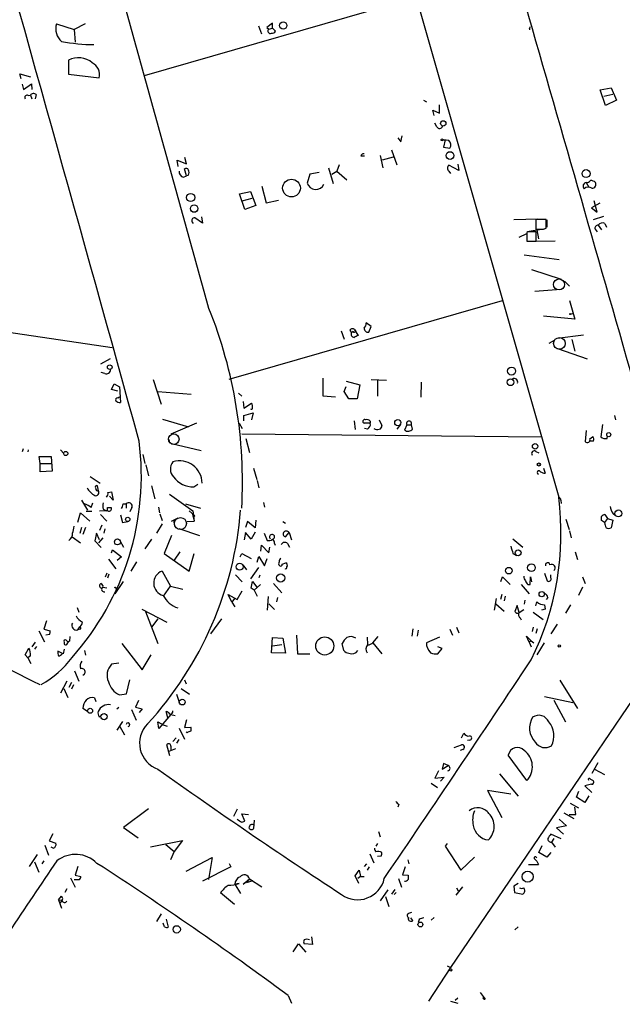
# Model space of a CAD drawing. Extents: x 3 to 750, y 0 to 936.
# Drawn here: x 298 to 396, y 149 to 310 of the extents above; entities that cross this region are included whole.
import ezdxf

# ---------------------------------------------------------------- set-up
doc = ezdxf.new("R2010")
doc.units = 0
doc.header["$MEASUREMENT"] = 0
doc.layers.add('MAIN', color=5, linetype='CONTINUOUS')

msp = doc.modelspace()

# ---------------------------------------------------------------- linework, layer by layer
at = {"layer": 'MAIN'}
for p, q in [((349.25, 360.0872), (385.7413, 231.9865)), ((318.3467, 300.6512), (362.458, 313.3512)), ((304.038, 309.0332), (306.9167, 308.1019)), ((308.6947, 309.0332), (306.9167, 308.1019)), ((306.9167, 308.1019), (307.086, 306.0699)), ((336.8887, 308.6945), (337.3967, 307.4245)), ((339.1747, 309.1179), (338.2433, 308.4405)), ((338.2433, 308.4405), (338.582, 308.1865)), ((338.582, 308.1865), (339.1747, 308.3559)), ((339.1747, 308.3559), (339.1747, 309.1179)), ((339.1747, 308.3559), (339.6827, 307.8479)), ((380.9153, 308.1865), (381.0847, 308.1865)), ((305.9853, 303.1065), (305.9853, 300.8205)), ((298.2807, 300.0585), (298.1113, 300.9052)), ((298.1113, 300.9052), (299.8047, 300.3972)), ((305.9853, 300.8205), (310.9807, 300.2279)), ((298.45, 299.2119), (298.704, 298.3652)), ((298.704, 298.3652), (299.974, 299.2965)), ((299.974, 299.2965), (300.0587, 298.3652)), ((392.5147, 298.2805), (394.2927, 298.6192)), ((393.3613, 295.7405), (392.5147, 298.2805)), ((394.2927, 298.6192), (395.1393, 296.5872)), ((299.466, 297.3492), (299.8047, 297.4339)), ((299.8047, 297.4339), (300.0587, 296.8412)), ((300.736, 297.5185), (300.5667, 296.8412)), ((363.728, 296.5872), (364.236, 296.3332)), ((393.1073, 297.2645), (394.5467, 297.6032)), ((395.1393, 296.5872), (393.3613, 295.7405)), ((365.506, 294.1319), (365.252, 294.9785)), ((365.252, 294.9785), (366.3527, 294.4705)), ((366.3527, 294.4705), (366.3527, 295.8252)), ((365.9293, 292.2692), (365.5907, 292.8619)), ((359.5793, 290.4912), (360.0873, 289.8139)), ((360.0873, 289.8139), (360.2567, 290.8299)), ((367.03, 290.1525), (367.284, 290.1525)), ((367.284, 290.1525), (367.03, 288.9672)), ((367.8767, 290.0679), (367.03, 290.1525)), ((358.5633, 288.5439), (359.41, 286.0885)), ((367.03, 288.9672), (368.046, 288.7979)), ((325.2047, 286.2579), (324.9507, 287.2739)), ((353.568, 287.5279), (354.1607, 287.5279)), ((356.7007, 287.6125), (357.124, 285.5805)), ((358.8173, 287.3585), (357.0393, 286.8505)), ((323.85, 285.8345), (323.6807, 286.8505)), ((323.6807, 286.8505), (325.2047, 286.2579)), ((325.2047, 284.3105), (324.866, 285.4112)), ((348.3187, 285.5805), (349.0807, 283.0405)), ((350.012, 286.0885), (349.6733, 285.0725)), ((369.4853, 285.1572), (367.8767, 286.0039)), ((369.316, 286.1732), (369.4853, 285.1572)), ((324.6967, 284.0565), (325.2047, 284.3105)), ((325.5433, 284.3952), (325.2047, 284.3105)), ((345.2707, 284.5645), (344.8473, 283.1252)), ((346.7947, 284.8185), (345.2707, 284.5645)), ((348.8267, 284.5645), (349.6733, 285.0725)), ((349.6733, 285.0725), (351.282, 283.6332)), ((367.8767, 285.0725), (368.1307, 284.6492)), ((337.4813, 282.6172), (338.1587, 279.9079)), ((390.2287, 283.2099), (390.652, 282.4479)), ((333.8407, 281.3472), (335.6187, 281.7705)), ((334.6873, 278.8072), (333.8407, 281.3472)), ((334.264, 280.2465), (335.8727, 280.6699)), ((335.6187, 281.7705), (336.4653, 279.4845)), ((336.4653, 279.4845), (334.6873, 278.8072)), ((338.1587, 279.9079), (340.1907, 280.3312)), ((392.43, 279.8232), (391.0753, 279.0612)), ((391.0753, 279.0612), (392.0067, 278.3839)), ((392.0067, 278.3839), (391.4987, 280.2465)), ((327.8293, 276.6059), (326.5593, 277.4525)), ((327.66, 277.6219), (327.8293, 276.6059)), ((378.46, 277.1985), (382.3547, 277.2832)), ((391.414, 277.1985), (393.1073, 277.7065)), ((326.136, 276.7752), (326.3053, 276.5212)), ((383.7093, 277.1985), (382.016, 277.1985)), ((382.016, 277.1985), (382.016, 275.5899)), ((383.286, 275.5899), (383.7093, 275.7592)), ((383.7093, 275.7592), (383.7093, 277.1985)), ((383.794, 277.1139), (383.794, 275.9285)), ((392.176, 276.2672), (392.684, 275.5052)), ((393.2767, 276.5212), (393.5307, 275.9285)), ((379.3067, 274.3199), (380.5767, 274.9125)), ((380.746, 275.1665), (380.5767, 275.0819)), ((380.5767, 275.0819), (380.5767, 273.6425)), ((383.286, 275.5899), (380.9153, 275.2512)), ((382.1007, 273.6425), (382.1007, 275.1665)), ((382.1853, 275.5052), (382.4393, 274.0659)), ((391.668, 275.5899), (392.0067, 275.1665)), ((380.5767, 273.6425), (382.1007, 273.6425)), ((381.0847, 273.6425), (385.1487, 273.7272)), ((380.1533, 271.4412), (385.826, 270.6792)), ((381.3387, 269.0705), (386.1647, 267.4619)), ((386.6727, 267.1232), (387.5193, 266.3612)), ((381.8467, 265.5145), (386.08, 265.8532)), ((263.906, 263.6519), (313.0973, 256.3705)), ((332.1473, 251.2059), (376.5973, 263.9905)), ((387.5193, 263.9905), (388.366, 260.9425)), ((388.366, 260.9425), (383.286, 261.4505)), ((387.6887, 261.7892), (388.1967, 261.9585)), ((355.2613, 259.7572), (354.4147, 260.3499)), ((354.838, 258.8259), (355.2613, 259.7572)), ((350.3507, 259.0799), (350.8587, 257.7252)), ((351.79, 259.1645), (352.044, 258.7412)), ((352.298, 258.9952), (352.044, 258.7412)), ((352.552, 259.2492), (353.1447, 258.3179)), ((385.4873, 257.8945), (389.8053, 258.4025)), ((384.2173, 257.0479), (385.064, 257.5559)), ((387.858, 257.6405), (388.366, 255.7779)), ((385.572, 256.2012), (390.398, 254.5079)), ((312.7587, 254.5079), (311.2347, 253.6612)), ((311.912, 252.1372), (311.3193, 252.3065)), ((313.0127, 249.5125), (313.436, 250.4439)), ((313.436, 250.4439), (314.2827, 249.9359)), ((319.786, 251.1212), (321.056, 247.1419)), ((347.3873, 251.3752), (347.3873, 248.4965)), ((351.1973, 250.8672), (353.3987, 250.2745)), ((353.3987, 250.2745), (352.9753, 247.9885)), ((355.2613, 251.1212), (357.7167, 251.0365)), ((356.2773, 251.0365), (356.2773, 248.4119)), ((363.3893, 250.6979), (363.3047, 248.2425)), ((314.0287, 249.2585), (313.0127, 249.5125)), ((314.2827, 249.9359), (314.452, 247.3959)), ((320.548, 249.1739), (325.9667, 248.7505)), ((333.6713, 248.9199), (334.1793, 248.4119)), ((347.3873, 248.4965), (349.4193, 248.3272)), ((350.8587, 249.1739), (351.1973, 250.0205)), ((351.6207, 247.9885), (350.8587, 249.1739)), ((314.0287, 248.1579), (314.2827, 248.3272)), ((334.4333, 247.5652), (334.518, 246.4645)), ((334.518, 246.4645), (335.788, 247.3112)), ((352.9753, 247.9885), (351.6207, 247.9885)), ((334.518, 245.2792), (336.042, 245.7025)), ((334.518, 244.4325), (334.518, 245.2792)), ((336.042, 245.7025), (335.788, 244.6019)), ((394.8007, 245.2792), (394.97, 244.6019)), ((321.31, 244.6865), (325.5433, 243.4165)), ((326.8133, 244.0092), (322.6647, 242.2312)), ((333.756, 244.0092), (334.264, 243.1625)), ((352.4673, 244.4325), (352.6367, 242.9932)), ((355.092, 244.0092), (354.076, 244.0092)), ((355.092, 244.3479), (355.092, 244.0092)), ((356.5313, 244.6019), (356.9547, 243.6705)), ((360.0027, 243.8399), (359.41, 243.0779)), ((361.0187, 243.7552), (360.68, 242.9085)), ((361.0187, 243.7552), (361.7807, 243.7552)), ((361.95, 243.0779), (361.7807, 243.7552)), ((392.8533, 243.8399), (392.5993, 241.8079)), ((334.1793, 242.3159), (382.9473, 241.8079)), ((354.6687, 243.0779), (354.1607, 243.1625)), ((390.2287, 242.8239), (390.0593, 241.0459)), ((322.326, 241.3845), (322.4107, 240.7919)), ((322.7493, 240.7072), (327.5753, 239.6065)), ((334.8567, 241.5539), (335.4493, 239.2679)), ((390.8213, 241.4692), (391.2447, 241.8079)), ((391.414, 241.1305), (390.8213, 241.1305)), ((393.6153, 241.5539), (393.7, 241.8925)), ((298.6193, 239.8605), (298.45, 239.3525)), ((299.466, 239.6912), (299.3813, 239.3525)), ((304.7153, 239.6912), (305.2233, 239.0985)), ((318.0927, 238.9292), (318.4313, 237.4899)), ((382.016, 239.4372), (382.524, 239.1832)), ((301.4133, 237.4899), (301.244, 238.5905)), ((301.244, 238.5905), (303.1913, 238.5905)), ((301.4133, 237.4899), (303.1913, 237.4899)), ((301.4133, 236.1352), (301.4133, 237.4899)), ((303.1913, 238.5905), (303.3607, 236.2199)), ((318.6007, 237.2359), (319.024, 235.4579)), ((303.3607, 236.2199), (301.4133, 236.1352)), ((336.1267, 236.7279), (336.6347, 234.8652)), ((383.286, 236.7279), (383.54, 235.8812)), ((309.5413, 235.3732), (311.15, 234.2725)), ((326.39, 233.6799), (327.0673, 234.1032)), ((336.7193, 234.6959), (336.9733, 233.5105)), ((310.896, 233.0025), (310.7267, 233.8492)), ((312.42, 232.7485), (313.0127, 232.8332)), ((313.0127, 232.8332), (313.2667, 231.4785)), ((319.532, 233.8492), (320.04, 231.7325)), ((322.4107, 232.4945), (326.2207, 229.7852)), ((308.102, 231.4785), (309.118, 229.8699)), ((309.7107, 230.2932), (309.9647, 231.0552)), ((313.2667, 231.4785), (312.674, 232.1559)), ((314.8753, 230.8859), (315.3833, 230.8859)), ((315.3833, 230.8859), (315.3833, 230.2085)), ((325.0353, 230.8859), (327.4907, 230.2085)), ((337.7353, 231.1399), (337.9047, 230.3779)), ((386.08, 231.4785), (386.1647, 230.9705)), ((307.5093, 227.9225), (307.9327, 229.4465)), ((307.9327, 229.4465), (309.4567, 228.0919)), ((308.864, 229.7005), (309.7953, 229.7005)), ((312.42, 229.7852), (311.0653, 229.7005)), ((311.2347, 229.1925), (312.2507, 228.0919)), ((311.658, 230.0392), (312.166, 229.7852)), ((312.3353, 230.2932), (312.928, 230.2932)), ((316.3147, 230.2932), (315.976, 229.6159)), ((320.6327, 230.3779), (320.802, 229.4465)), ((320.8867, 229.2772), (321.2253, 228.1765)), ((325.628, 229.7852), (326.5593, 228.9385)), ((326.136, 229.3619), (326.4747, 228.0919)), ((326.2207, 229.7852), (326.4747, 228.0919)), ((418.846, 230.1239), (368.1307, 155.4479)), ((393.2767, 229.1925), (393.7, 228.5152)), ((394.5467, 229.3619), (394.97, 229.0232)), ((314.452, 229.1079), (314.7907, 227.8379)), ((314.7907, 227.8379), (315.6373, 228.0072)), ((321.2253, 227.6685), (320.294, 226.1445)), ((322.7493, 228.0919), (323.85, 228.5999)), ((323.088, 228.2612), (323.2573, 227.3299)), ((325.2893, 228.0072), (326.4747, 228.0919)), ((326.5593, 228.9385), (326.2207, 228.6845)), ((335.1107, 228.0072), (334.772, 227.0759)), ((336.3807, 226.9912), (335.1107, 228.0072)), ((336.4653, 228.2612), (336.3807, 226.9912)), ((340.868, 228.0072), (341.2913, 227.7532)), ((386.9267, 228.4305), (387.4347, 226.7372)), ((393.192, 227.8379), (392.684, 228.1765)), ((393.7, 228.5152), (393.192, 227.8379)), ((393.7, 228.5152), (394.5467, 228.2612)), ((394.5467, 228.2612), (394.2927, 226.9912)), ((308.102, 227.0759), (307.848, 226.0599)), ((308.7793, 227.0759), (308.356, 225.8905)), ((310.5573, 226.1445), (310.3033, 224.8745)), ((311.0653, 225.0439), (310.5573, 226.1445)), ((311.404, 227.4145), (311.0653, 226.5679)), ((311.912, 226.8219), (311.7427, 226.1445)), ((323.9347, 226.9065), (327.3213, 225.7212)), ((334.772, 226.2292), (334.6027, 225.0439)), ((335.7033, 225.1285), (334.772, 226.2292)), ((336.3807, 226.3139), (335.7033, 225.1285)), ((337.82, 226.1445), (338.328, 224.9592)), ((341.2913, 225.5519), (341.884, 226.2292)), ((341.884, 226.2292), (342.3073, 225.0439)), ((387.5193, 226.4832), (387.7733, 225.3825)), ((306.578, 225.5519), (307.9327, 224.5359)), ((310.3033, 224.8745), (311.3193, 223.7739)), ((311.5733, 225.3825), (310.896, 224.5359)), ((314.3673, 224.9592), (314.96, 223.8585)), ((319.532, 225.1285), (318.4313, 223.6045)), ((322.7493, 225.7212), (321.564, 222.8425)), ((339.5133, 224.4512), (339.598, 224.1972)), ((341.63, 224.4512), (341.9687, 223.8585)), ((378.2907, 225.2132), (379.8993, 223.8585)), ((313.0127, 222.9272), (313.182, 223.4352)), ((313.182, 223.4352), (314.6213, 222.2499)), ((321.564, 222.8425), (325.628, 219.9639)), ((324.104, 223.0965), (323.1727, 221.7419)), ((325.628, 219.9639), (326.4747, 222.8425)), ((333.9253, 222.2499), (334.1793, 222.8425)), ((334.1793, 222.8425), (335.7033, 221.9959)), ((337.312, 223.1812), (337.3967, 224.1972)), ((337.3967, 224.1972), (338.582, 222.9272)), ((338.582, 222.9272), (338.7513, 223.8585)), ((378.2907, 222.8425), (378.8833, 222.5039)), ((388.4507, 223.0965), (388.7893, 221.8265)), ((312.5047, 221.9112), (313.69, 220.3025)), ((314.6213, 222.2499), (313.944, 221.6572)), ((317.0767, 221.4879), (316.1453, 219.9639)), ((336.7193, 221.4032), (336.9733, 222.3345)), ((336.9733, 222.3345), (337.9047, 220.8105)), ((337.9047, 220.8105), (338.328, 221.9959)), ((340.7833, 221.0645), (341.376, 221.3185)), ((312.2507, 219.6252), (311.9967, 218.9479)), ((321.2253, 219.9639), (322.58, 217.5085)), ((334.3487, 220.9799), (334.9413, 220.1332)), ((336.8887, 220.5565), (335.6187, 218.6939)), ((383.4553, 219.6252), (383.8787, 218.3552)), ((312.5893, 219.4559), (312.3353, 218.7785)), ((314.8753, 218.2705), (313.5207, 216.2385)), ((333.1633, 219.3712), (334.264, 218.1859)), ((335.7033, 217.1699), (335.9573, 218.2705)), ((335.9573, 218.2705), (336.6347, 217.3392)), ((337.1427, 219.2865), (336.9733, 218.8632)), ((376.3433, 218.2705), (376.5973, 219.0325)), ((376.5973, 219.0325), (377.8673, 217.7625)), ((381.0847, 217.7625), (381.1693, 219.0325)), ((381.1693, 219.0325), (381.3387, 218.1859)), ((384.4713, 218.8632), (384.4713, 219.3712)), ((389.636, 219.0325), (390.0593, 217.9319)), ((311.3193, 217.9319), (311.658, 217.4239)), ((311.5733, 217.3392), (312.2507, 217.2545)), ((313.7747, 217.0852), (313.8593, 216.9159)), ((321.4793, 215.8999), (322.58, 217.5085)), ((322.58, 217.5085), (324.612, 217.0005)), ((333.4173, 215.3072), (334.264, 216.7465)), ((336.2113, 216.8312), (335.7033, 217.1699)), ((337.2273, 217.7625), (336.2113, 216.8312)), ((336.2113, 216.8312), (336.7193, 215.8999)), ((339.344, 217.9319), (340.6987, 216.4079)), ((379.6453, 217.7625), (380.9153, 216.2385)), ((380.746, 217.7625), (381.0847, 217.7625)), ((389.636, 217.3392), (388.9587, 215.9845)), ((332.5707, 214.8839), (331.978, 216.1539)), ((331.978, 216.1539), (333.4173, 215.3072)), ((332.994, 215.4765), (332.5707, 214.8839)), ((332.5707, 214.8839), (333.0787, 214.1219)), ((338.4973, 215.8152), (338.328, 213.6139)), ((340.0213, 215.6459), (339.852, 214.9685)), ((375.5813, 215.4765), (375.2427, 213.6139)), ((376.5127, 216.1539), (376.2587, 215.3072)), ((377.0207, 215.8999), (376.8513, 215.1379)), ((380.238, 215.2225), (380.1533, 214.5452)), ((382.016, 214.2912), (382.1853, 214.9685)), ((383.9633, 215.6459), (383.7093, 215.3072)), ((307.4247, 214.0372), (307.6787, 213.2752)), ((317.9233, 213.7832), (321.9873, 211.6665)), ((318.516, 213.3599), (320.548, 208.1952)), ((338.582, 214.6299), (339.5133, 213.6985)), ((375.4967, 214.6299), (376.8513, 213.4445)), ((378.968, 214.3759), (378.6293, 213.3599)), ((379.3067, 213.1905), (378.968, 214.3759)), ((379.3067, 213.1905), (380.0687, 213.6985)), ((381.5927, 213.2752), (383.2013, 212.0899)), ((383.54, 213.7832), (382.9473, 213.6139)), ((383.4553, 214.4605), (383.54, 213.7832)), ((387.6887, 214.4605), (386.842, 213.1059)), ((302.4293, 211.8359), (302.006, 210.4812)), ((320.548, 212.1745), (319.532, 210.8199)), ((330.8773, 212.1745), (329.0993, 209.7192)), ((379.476, 212.3439), (379.6453, 212.0052)), ((301.1593, 210.2272), (302.0907, 208.4492)), ((302.006, 210.4812), (303.022, 210.2272)), ((307.5093, 210.3965), (307.848, 210.9045)), ((307.9327, 210.4812), (307.5093, 210.3965)), ((362.0347, 210.5659), (361.8653, 209.3805)), ((362.8813, 210.3119), (362.712, 209.3805)), ((368.046, 210.4812), (368.4693, 209.5499)), ((369.1467, 210.8199), (369.4853, 209.8885)), ((381.5927, 210.8199), (381.4233, 210.1425)), ((382.27, 210.5659), (382.016, 209.8039)), ((385.4873, 211.3279), (384.4713, 209.7192)), ((300.5667, 208.3645), (300.0587, 207.6025)), ((302.9373, 209.6345), (302.3447, 209.5499)), ((305.308, 208.3645), (305.308, 208.1105)), ((305.7313, 208.0259), (306.07, 208.5339)), ((306.2393, 209.2959), (306.1547, 208.5339)), ((339.0053, 206.6712), (339.1747, 209.1265)), ((339.1747, 209.1265), (340.868, 209.0419)), ((340.868, 209.0419), (341.2913, 206.5865)), ((343.0693, 209.5499), (343.2387, 206.5019)), ((354.584, 209.2112), (354.6687, 208.0259)), ((355.5153, 208.2799), (356.362, 209.2959)), ((366.3527, 209.2112), (364.236, 208.2799)), ((380.9153, 208.3645), (380.492, 209.3805)), ((380.492, 209.3805), (381.254, 208.6185)), ((381.254, 208.6185), (380.9153, 208.3645)), ((380.9153, 208.3645), (381.254, 207.6025)), ((381.254, 208.6185), (381.6773, 208.2799)), ((298.958, 206.3325), (299.5507, 207.4332)), ((300.8207, 207.6872), (300.482, 207.2639)), ((305.1387, 206.5019), (304.292, 206.9252)), ((305.308, 207.2639), (305.1387, 206.5019)), ((308.61, 207.0099), (308.7793, 206.2479)), ((314.706, 208.1952), (318.008, 203.8772)), ((339.1747, 207.7719), (340.6987, 208.0259)), ((350.774, 207.0099), (350.52, 208.1952)), ((355.5153, 208.2799), (356.9547, 206.5019)), ((366.776, 207.3485), (366.0987, 207.6025)), ((366.0987, 206.5019), (366.776, 207.3485)), ((383.3707, 208.2799), (382.1853, 206.3325)), ((299.3813, 205.8245), (298.958, 206.3325)), ((299.8047, 206.1632), (299.3813, 205.8245)), ((299.3813, 205.8245), (299.8893, 204.8932)), ((318.008, 203.8772), (319.4473, 206.3325)), ((341.2913, 206.5865), (339.0053, 206.6712)), ((343.2387, 206.5019), (345.2707, 206.5019)), ((307.0013, 203.7079), (307.6787, 202.0145)), ((314.198, 204.9779), (313.0127, 204.8085)), ((305.7313, 202.0145), (304.7153, 200.0672)), ((315.468, 199.9825), (315.976, 202.2685)), ((324.866, 202.2685), (325.12, 201.5912)), ((385.9107, 202.1839), (388.7893, 197.6119)), ((305.2233, 200.8292), (305.9007, 199.3899)), ((306.4933, 201.8452), (306.07, 200.9985)), ((306.832, 201.4219), (306.4933, 200.7445)), ((324.358, 200.8292), (325.7127, 199.8979)), ((310.2187, 199.3052), (310.4727, 198.7125)), ((314.2827, 199.8132), (315.468, 199.9825)), ((317.4153, 198.8819), (316.9073, 197.7812)), ((323.596, 199.8979), (324.0193, 198.6279)), ((383.4553, 199.5592), (388.0273, 198.5432)), ((384.9793, 198.9665), (386.842, 195.4105)), ((309.118, 197.1039), (308.356, 197.6119)), ((313.8593, 197.5272), (314.198, 197.7812)), ((316.23, 197.4425), (316.992, 195.6645)), ((316.9073, 197.7812), (318.008, 197.5272)), ((318.008, 197.5272), (317.5, 196.9345)), ((310.9807, 196.2572), (311.2347, 196.3419)), ((322.6647, 196.5959), (320.7173, 194.3099)), ((322.1567, 196.0879), (321.9027, 197.1039)), ((322.6647, 196.5959), (323.342, 196.4265)), ((325.2047, 195.7492), (324.866, 194.4792)), ((314.7907, 195.4952), (313.8593, 194.0559)), ((314.3673, 194.6485), (315.1293, 193.2939)), ((320.7173, 194.3099), (320.548, 195.4105)), ((320.548, 195.4105), (321.3947, 194.9025)), ((321.3947, 194.9025), (322.072, 194.7332)), ((324.0193, 194.3945), (324.866, 192.6165)), ((324.866, 194.4792), (325.882, 194.5639)), ((323.5113, 192.7859), (323.0033, 192.1932)), ((323.9347, 192.5319), (323.596, 191.9392)), ((325.2893, 193.6325), (325.12, 193.7172)), ((369.9087, 192.7859), (370.332, 193.5479)), ((371.2633, 192.4472), (370.9247, 192.3625)), ((322.4953, 189.9072), (321.9873, 191.6852)), ((323.4267, 191.0079), (322.326, 190.5845)), ((322.6647, 191.4312), (322.6647, 190.8385)), ((368.7233, 191.2619), (369.9087, 191.6852)), ((370.1627, 190.9232), (369.7393, 190.7539)), ((380.5767, 185.8432), (377.5287, 189.9919)), ((367.03, 188.6372), (366.776, 187.7059)), ((366.776, 187.7059), (367.792, 188.2985)), ((367.792, 188.2985), (367.03, 188.6372)), ((392.0913, 188.7219), (391.16, 187.0285)), ((391.5833, 187.7059), (393.192, 186.8592)), ((366.1833, 187.4519), (365.5907, 186.2665)), ((365.5907, 186.2665), (367.1147, 186.4359)), ((367.1147, 186.4359), (366.522, 185.7585)), ((376.0893, 186.9439), (379.1373, 183.3032)), ((390.906, 186.0972), (391.3293, 185.8432)), ((364.998, 185.4199), (366.014, 184.7425)), ((391.0753, 185.2505), (389.9747, 184.9965)), ((389.9747, 184.9965), (391.16, 183.8959)), ((377.952, 183.6419), (374.142, 184.2345)), ((374.142, 184.2345), (376.5127, 179.8319)), ((388.62, 183.1339), (389.0433, 184.1499)), ((389.9747, 182.2872), (388.62, 183.1339)), ((390.652, 183.3879), (389.9747, 182.2872)), ((319.024, 181.2712), (314.96, 178.2232)), ((333.4173, 181.1865), (332.8247, 180.0012)), ((359.7487, 181.9485), (359.5793, 181.5252)), ((387.604, 182.2025), (388.9587, 181.4405)), ((388.5353, 180.3399), (388.366, 181.5252)), ((334.6873, 179.2392), (334.1793, 180.4245)), ((334.1793, 180.4245), (335.28, 180.3399)), ((385.826, 179.5779), (387.0113, 178.4772)), ((386.588, 180.5939), (388.1967, 179.6625)), ((387.4347, 180.3399), (388.5353, 180.3399)), ((314.96, 178.2232), (317.3307, 176.5299)), ((334.1793, 179.0699), (334.6873, 179.2392)), ((336.2113, 179.4085), (336.1267, 178.0539)), ((387.0113, 178.4772), (385.4027, 178.1385)), ((385.4027, 178.1385), (386.5033, 177.1225)), ((303.4453, 177.2072), (302.8527, 176.0219)), ((356.4467, 177.5459), (356.7007, 176.6992)), ((386.1647, 176.3605), (384.4713, 177.1225)), ((384.9793, 176.4452), (384.556, 175.8525)), ((302.1753, 175.3445), (302.768, 173.7359)), ((302.8527, 176.0219), (303.9533, 175.6832)), ((303.53, 174.8365), (303.1913, 175.0059)), ((319.3627, 175.0905), (324.5273, 176.1065)), ((321.818, 175.4292), (323.1727, 174.3285)), ((324.5273, 176.1065), (323.1727, 174.3285)), ((356.2773, 175.5985), (356.0233, 175.1752)), ((367.6227, 175.5985), (367.284, 175.1752)), ((367.284, 175.1752), (369.824, 171.2805)), ((382.524, 174.1592), (383.032, 175.2599)), ((384.556, 175.8525), (385.1487, 175.0059)), ((299.6353, 171.8732), (300.99, 173.8205)), ((323.1727, 174.3285), (322.58, 172.9739)), ((325.12, 171.1112), (329.3533, 173.3125)), ((329.3533, 173.3125), (328.7607, 169.7565)), ((355.0073, 173.9052), (355.6847, 172.4659)), ((356.87, 173.5665), (356.2773, 173.4819)), ((369.824, 171.2805), (372.0253, 173.3972)), ((383.794, 173.3972), (382.524, 174.1592)), ((384.4713, 174.1592), (383.794, 173.3972)), ((300.482, 172.6352), (301.1593, 170.9419)), ((302.006, 172.8045), (301.6673, 172.2965)), ((307.5093, 171.8732), (307.086, 170.4339)), ((332.4013, 171.7885), (327.8293, 169.5025)), ((332.1473, 172.3812), (332.4013, 171.7885)), ((354.4993, 172.2965), (354.076, 171.8732)), ((354.9227, 171.7885), (354.584, 171.2805)), ((360.7647, 171.7885), (360.3413, 170.5185)), ((361.188, 172.9739), (361.3573, 172.2965)), ((380.8307, 172.2119), (382.4393, 172.2119)), ((381.8467, 173.0585), (382.1853, 172.7199)), ((382.1853, 172.7199), (382.4393, 172.2119)), ((382.1853, 172.7199), (382.4393, 172.2119)), ((306.324, 170.0105), (307.086, 168.4865)), ((307.086, 170.4339), (308.0173, 170.2645)), ((352.6367, 170.3492), (353.314, 171.2805)), ((353.2293, 169.0792), (352.6367, 170.3492)), ((353.4833, 170.2645), (353.06, 169.9259)), ((353.314, 171.2805), (353.4833, 170.2645)), ((353.4833, 170.2645), (354.076, 170.2645)), ((359.664, 169.9259), (360.172, 168.4865)), ((360.3413, 170.5185), (361.2727, 170.4339)), ((307.7633, 169.6719), (306.9167, 169.6719)), ((333.756, 169.0792), (333.0787, 168.9945)), ((333.0787, 168.9945), (334.01, 167.4705)), ((334.4333, 168.9945), (335.4493, 169.8412)), ((334.9413, 169.2485), (336.042, 169.5872)), ((335.4493, 169.8412), (337.4813, 168.5712)), ((369.062, 167.2165), (370.1627, 168.5712)), ((369.1467, 168.4019), (369.4007, 167.8939)), ((379.1373, 169.0792), (378.46, 168.6559)), ((378.46, 168.6559), (378.5447, 167.6399)), ((304.3767, 166.4545), (304.8847, 167.0472)), ((305.7313, 168.2325), (305.3927, 167.6399)), ((332.994, 165.6925), (330.708, 167.5552)), ((357.9707, 168.0632), (356.7007, 166.2852)), ((357.5473, 166.9625), (358.14, 165.3539)), ((359.0713, 168.1479), (358.5633, 167.3859)), ((359.3253, 167.6399), (358.9867, 167.3012)), ((378.5447, 167.6399), (379.8993, 167.3859)), ((304.3767, 166.4545), (304.9693, 166.3699)), ((304.3767, 166.4545), (304.8847, 165.0999)), ((304.9693, 166.3699), (304.6307, 165.9465)), ((321.056, 164.1685), (320.294, 162.8985)), ((361.3573, 164.2532), (361.8653, 164.4225)), ((362.0347, 163.0679), (361.696, 163.4912)), ((365.506, 163.5759), (364.998, 163.1525)), ((321.6487, 162.0519), (321.3947, 162.6445)), ((321.9027, 163.3219), (322.2413, 161.9672)), ((363.0507, 163.2372), (362.8813, 162.7292)), ((379.1373, 162.0519), (378.6293, 161.5439)), ((345.5247, 160.4432), (345.694, 159.1732)), ((342.5613, 157.9879), (343.408, 159.2579)), ((343.408, 159.2579), (344.5933, 157.9032)), ((345.694, 159.1732), (344.3393, 159.2579)), ((367.6227, 155.7019), (368.1307, 155.4479)), ((368.1307, 155.4479), (364.5747, 149.9445)), ((341.7147, 150.8759), (342.3073, 149.6059)), ((372.9567, 151.3839), (373.8033, 150.2832)), ((368.1307, 149.9445), (369.316, 149.6059)), ((369.316, 150.4525), (368.8927, 150.0292))]:
    msp.add_line(p, q, dxfattribs=at)
for centre, radius in [((340.9354, 308.7688), 0.5839), ((366.9678, 292.8302), 0.4353), ((368.0669, 287.601), 0.6221), ((390.1992, 284.6595), 0.656), ((342.2816, 282.3025), 1.4403), ((325.8684, 280.7744), 0.6669), ((326.4449, 278.9623), 0.6076), ((387.6039, 261.7892), 0.0846), ((312.7078, 253.1494), 0.3813), ((378.0727, 252.517), 0.6483), ((377.9044, 250.6884), 0.5425), ((359.5743, 244.1244), 0.5033), ((393.8904, 242.1678), 0.3346), ((381.9085, 240.2702), 0.4468), ((305.562, 239.0986), 0.3386), ((382.5221, 237.304), 0.2527), ((395.4638, 229.337), 0.5629), ((315.6373, 228.358), 0.3507), ((313.9651, 224.7005), 0.4817), ((379.15, 222.9263), 0.483), ((333.8415, 220.6699), 0.5592), ((377.6173, 220.021), 0.5374), ((381.3155, 220.5085), 0.6219), ((340.5152, 218.835), 0.6676), ((382.9881, 216.1917), 0.433), ((347.6993, 207.7657), 1.4702), ((385.8259, 207.7719), 0.1893), ((324.5045, 198.6356), 0.474), ((309.5159, 197.214), 0.4128), ((311.7895, 196.2573), 0.5004), ((380.6973, 170.2177), 0.9016), ((323.6102, 161.6375), 0.5967), ((363.2474, 162.4176), 0.3949), ((368.2153, 155.0246), 0.1693)]:
    msp.add_circle(centre, radius, dxfattribs=at)
at = {"layer": 'MAIN', "color": 5}
for centre, radius in [((385.7951, 266.608), 0.8931), ((385.864, 257.0143), 0.9457), ((323.1303, 241.4269), 0.8616), ((324.2214, 227.6978), 0.9682)]:
    msp.add_circle(centre, radius, dxfattribs=at)
at = {"layer": 'MAIN'}
for centre, radius, start, end in [((-31324.5722, -8799.3947), 32988.21, 15.90147087, 16.13065358), ((-21590.8449, -5789.464), 22739.8715, 15.43521276, 15.66439559), ((-22770.7394, -6152.5553), 23957.1705, 15.47868312, 15.73159943), ((306.7641, 308.2712), 2.8306, 164.383249, 228.398399), ((338.836, 307.8743), 0.4024, 129.131148, 294.877559), ((339.09, 308.1865), 0.6826, 262.87186, 330.261365), ((465.6949, 265.9959), 94.6976, 153.31362, 153.542749), ((310.6281, 338.1276), 32.4849, 259.816437, 269.128488), ((307.6315, 300.124), 3.4066, 48.697626, 118.896636), ((308.8958, 300.7676), 2.1536, 345.48691, 62.806736), ((299.2543, 297.0529), 0.3642, 54.455006, 215.544994), ((300.3066, 297.0772), 0.6157, 45.783022, 144.598617), ((366.3755, 292.5265), 0.515, 209.969781, 340.418022), ((366.776, 289.814), 0.4232, 53.116564, 126.883436), ((366.776, 290.4915), 0.4236, 233.157154, 306.842846), ((367.2944, 289.344), 0.929, 323.998472, 51.187049), ((354.0082, 287.4179), 0.4537, 81.405541, 165.969882), ((325.1482, 285.1008), 0.4195, 19.652905, 132.275526), ((368.3001, 285.5382), 0.6294, 132.276138, 227.723862), ((324.9169, 284.9371), 0.9078, 171.421795, 255.960695), ((324.5276, 284.8186), 1.1004, 337.370923, 22.624271), ((346.2322, 283.5235), 1.441, 196.045341, 336.802976), ((390.2964, 282.6229), 0.5909, 96.578981, 226.54964), ((390.5822, 281.3781), 1.0698, 57.31111, 130.314348), ((390.3133, 283.8874), 0.6828, 262.88227, 330.239505), ((390.8552, 282.1935), 1.356, 48.554901, 87.852942), ((391.1459, 282.9418), 0.6634, 271.217773, 23.837087), ((326.4855, 277.0277), 0.4312, 80.144439, 215.84663), ((392.1276, 275.7744), 0.4952, 84.390726, 201.872304), ((392.8683, 275.7792), 0.847, 61.171424, 144.820116), ((381.4233, -63.4832), 338.6504, 89.885392, 90.114592), ((382.651, 593.0896), 317.5003, 269.885409, 270.114592), ((258.7345, 234.5244), 75.5681, 356.725902, 21.908258), ((353.4292, 260.253), 0.9903, 310.782042, 5.615598), ((352.198, 258.9644), 0.4543, 38.817365, 153.874766), ((352.5194, 258.5067), 0.5301, 153.744313, 264.359318), ((352.5097, 259.0375), 0.2159, 191.299523, 78.700477), ((437.4759, 88.8087), 189.3281, 116.450446, 116.679643), ((354.7956, 259.5454), 0.7208, 183.356192, 273.372529), ((312.1802, 252.7439), 0.6632, 246.151522, 358.790497), ((378.5209, 250.7316), 0.5693, 339.097619, 123.581209), ((313.9864, 247.8192), 0.3413, 82.88123, 209.734472), ((314.536, 248.918), 1.5244, 236.291169, 266.841227), ((333.543, 246.422), 2.4147, 1.008499, 21.607537), ((335.7739, 246.4787), 0.1839, 212.480746, 355.572628), ((354.2031, 244.3055), 0.3224, 66.82241, 246.782742), ((354.5416, 243.9668), 0.6694, 34.698943, 108.426829), ((354.2596, 243.8257), 0.8524, 298.681808, 12.43184), ((356.5125, 243.5389), 0.4614, 272.33528, 16.573158), ((361.3997, 243.9527), 0.4291, 332.599009, 207.400991), ((356.1729, 243.7695), 0.7789, 231.190859, 297.394032), ((361.2312, 243.6212), 0.901, 232.281743, 322.916441), ((273.4607, 235.4829), 44.3999, 318.235193, 7.307725), ((390.4069, 241.3177), 0.4412, 218.023034, 20.081846), ((390.9905, 241.3845), 0.4938, 329.046192, 59.020326), ((393.3528, 242.663), 1.1397, 228.61403, 283.315649), ((381.762, 239.0985), 0.4234, 53.132809, 216.867191), ((324.4269, 236.5638), 1.8491, 140.342805, 223.606345), ((324.0718, 234.2296), 3.6732, 0.669193, 106.911552), ((382.5284, 235.9878), 0.2899, 30.563757, 252.102496), ((383.6249, 237.4058), 1.527, 236.315136, 266.812677), ((326.2674, 237.6216), 3.9436, 216.271881, 271.781515), ((311.743, 234.9502), 3.0684, 207.982309, 242.017691), ((310.4364, 232.7485), 0.5251, 255.318078, 28.927431), ((310.5997, 233.6376), 0.2468, 59.02828, 239.040224), ((310.7972, 233.327), 0.3392, 163.050006, 286.933836), ((311.6576, 232.5793), 0.7809, 310.61721, 12.512892), ((307.5598, 227.6172), 3.4333, 51.208574, 72.188317), ((313.1391, 230.5472), 1.5658, 161.068631, 198.931369), ((313.3532, 230.9699), 1.5244, 326.291169, 356.841227), ((315.8089, 230.5266), 0.557, 335.22917, 139.828276), ((340.0335, 226.0959), 46.0858, 333.435227, 7.343525), ((385.6314, 231.5463), 0.4537, 351.405541, 75.982133), ((311.9968, 230.1238), 0.3785, 296.551513, 26.585359), ((312.6317, 230.0815), 0.3642, 234.455006, 35.544994), ((275.7966, 234.5239), 58.3991, 317.502517, 355.429083), ((393.6011, 227.9366), 1.2971, 104.482987, 134.993753), ((397.2717, 231.042), 3.2013, 190.42923, 211.655927), ((223.334, 228.5152), 169.3503, 359.885409, 0.114591), ((395.7559, 228.1456), 2.5823, 186.843478, 206.554136), ((305.4348, 226.0177), 1.2344, 300.967737, 5.895793), ((303.7613, 227.3937), 3.1589, 336.705668, 357.305524), ((341.3619, 225.9988), 0.4524, 135.850821, 261.022765), ((341.4279, 225.9443), 0.5378, 31.990702, 136.582354), ((393.8694, 228.0069), 1.1004, 247.370923, 292.624271), ((338.5821, 225.8905), 0.9653, 254.738635, 307.87186), ((339.1154, 225.5095), 0.4073, 290.691064, 226.681467), ((338.8358, 224.5358), 0.6827, 352.88227, 60.239505), ((341.1821, 224.0057), 0.6317, 44.846083, 154.071813), ((674.4645, 308.1082), 308.2031, 195.831433, 196.060621), ((340.713, 221.1986), 0.5247, 146.537091, 227.711618), ((341.2323, 221.4285), 0.9588, 137.155503, 176.448267), ((341.1219, 220.8952), 0.4937, 329.040224, 59.024302), ((383.9452, 220.9678), 0.357, 1.942302, 206.141603), ((321.9674, 218.0022), 2.0974, 110.721347, 254.154041), ((340.5293, 221.0081), 0.2602, 229.410647, 12.519254), ((341.3336, 220.5707), 0.2231, 235.334082, 18.418709), ((384.5983, 220.4834), 0.5782, 311.220417, 120.8278), ((381.5908, 219.2012), 1.5244, 183.158773, 213.708832), ((381.4226, 218.6932), 1.1507, 197.082228, 233.98361), ((384.1057, 218.69), 0.4045, 235.862073, 25.348871), ((311.46, 217.5618), 0.3959, 110.815178, 261.867851), ((311.8189, 216.9921), 0.4252, 125.282349, 282.64719), ((313.563, 217.0852), 0.2116, 0, 126.875312), ((325.0971, 217.9051), 4.1709, 207.417783, 251.379128), ((383.4614, 216.3173), 1.8568, 226.586475, 269.811771), ((383.1532, 215.5674), 0.8139, 5.534773, 68.212969), ((379.0368, 213.5504), 0.4498, 205.055368, 306.86735), ((379.7954, 212.848), 0.5968, 144.975732, 237.641471), ((335.5648, 274.8072), 80.9018, 230.920721, 244.964427), ((309.0755, 213.4867), 1.9899, 203.83678, 246.16322), ((307.2975, 211.7089), 0.9747, 304.386217, 357.506872), ((302.0917, 210.0577), 0.9456, 333.413271, 10.325982), ((307.2682, 211.087), 0.7314, 145.884062, 289.24753), ((307.7846, 210.6717), 0.2413, 307.862488, 74.765709), ((305.4773, 208.5338), 0.2396, 45, 225), ((305.9853, 208.8724), 0.3785, 206.551513, 296.585359), ((353.2289, 206.7561), 3.0674, 129.397568, 152.020577), ((351.9382, 208.0048), 1.2995, 52.944046, 120.327843), ((298.0548, 206.4736), 1.7772, 349.941409, 32.679633), ((305.8569, 206.7134), 1.5792, 172.29219, 200.390429), ((305.5408, 208.174), 0.2413, 195.257201, 322.137512), ((351.8325, 208.0683), 1.4969, 224.997293, 261.865567), ((352.0933, 207.6379), 1.1528, 245.796278, 326.990926), ((355.3246, 207.2596), 0.9459, 133.8992, 218.466824), ((354.6179, 209.2956), 1.3553, 272.148008, 311.461517), ((366.2729, 208.1906), 2.0389, 177.489696, 228.176964), ((294.0986, 215.0331), 15.459, 298.955211, 323.828832), ((304.3907, 206.8265), 0.6634, 268.790861, 330.707168), ((309.5406, 204.3853), 1.6432, 145.480164, 191.898715), ((-3022.2123, 2464.8749), 4085.1464, 325.8210914, 326.4218292), ((365.8021, 208.6598), 2.1782, 245.917859, 277.826177), ((308.168, 203.5483), 0.551, 289.954671, 115.281379), ((314.8857, 202.9938), 2.6079, 135.905731, 204.07648), ((315.7309, 202.8348), 3.3507, 195.668, 244.392415), ((310.796, 197.4694), 2.4442, 142.228021, 176.657629), ((309.8378, 197.9502), 1.4075, 74.298955, 133.776594), ((312.5868, 196.252), 1.9693, 82.515909, 154.367912), ((322.4529, 197.2309), 0.552, 274.405074, 355.594926), ((312.166, 196.9346), 1.3652, 172.876545, 209.748005), ((321.5637, 196.003), 1.1519, 36.026276, 72.884837), ((384.3324, 194.4126), 3.3278, 148.072727, 223.818987), ((382.5086, 194.7178), 1.7656, 23.098885, 124.521726), ((315.6796, 194.9448), 0.2993, 278.143638, 171.856362), ((322.0639, 191.932), 4.4898, 135.625355, 250.267115), ((325.2471, 194.2252), 0.7196, 331.921424, 28.078576), ((381.5736, 193.1621), 3.4065, 331.102551, 41.30222), ((325.941, 192.9304), 0.9579, 93.531189, 132.867946), ((371.08, 193.9572), 0.8527, 208.687149, 282.414375), ((371.2633, 192.7858), 0.3387, 270, 90), ((322.3006, 191.4904), 0.3689, 350.76494, 148.127962), ((370.0356, 191.3042), 0.3891, 288.439604, 108.425637), ((379.0381, 189.694), 1.5385, 43.543619, 168.835408), ((378.1469, 188.1073), 3.3212, 317.021767, 52.834062), ((383.5344, 193.0999), 1.8849, 211.733757, 302.819973), ((859.6278, 945.2195), 929.7494, 234.5626823, 236.7929341), ((367.6342, 187.8867), 0.441, 279.543505, 69.033381), ((390.7367, 186.0125), 0.1894, 26.578587, 206.537987), ((391.1215, 185.5815), 0.3342, 262.054159, 51.549055), ((486.4946, 309.2024), 179.6053, 224.885409, 225.114592), ((372.5827, 179.1652), 2.2571, 36.545476, 128.46476), ((460.7751, 369.7891), 228.9111, 236.19532, 236.424545), ((375.6739, 179.4806), 3.9269, 158.300736, 193.529841), ((372.2176, 178.3921), 3.0377, 313.570104, 44.182402), ((335.8666, 178.1931), 0.5049, 46.934553, 186.208599), ((335.7715, 178.3281), 0.4487, 204.989129, 322.333315), ((374.6435, 178.9921), 2.8205, 188.773345, 263.236048), ((384.5138, 176.403), 0.5521, 175.616417, 274.383583), ((553.5822, 49.754), 211.7103, 143.014201, 143.24333), ((303.3183, 175.4715), 0.6694, 288.437656, 18.437656), ((356.7263, 174.8959), 0.9588, 183.551733, 222.844497), ((307.1421, 168.8924), 4.9418, 44.908998, 127.661338), ((356.4189, 173.4307), 0.9043, 53.666118, 115.94168), ((356.0225, 173.99), 0.9474, 333.448472, 10.287538), ((381.9736, 173.2279), 0.2117, 0, 233.162586), ((1108.9087, -377.6242), 975.014, 145.630051, 147.2777324), ((-18.5474, -336.4608), 606.0411, 53.5264538, 57.0996232), ((307.0618, 170.3233), 0.9573, 317.120783, 356.478547), ((334.317, 169.0052), 1.2383, 108.440802, 180.495074), ((334.6091, 169.6589), 0.8597, 12.24184, 142.695547), ((353.0438, 170.896), 4.4415, 234.03418, 347.38374), ((530.6226, 170.0952), 169.3502, 179.885409, 180.114592), ((336.0881, 163.4451), 6.7704, 127.377834, 142.622166), ((331.9351, 175.4755), 6.6504, 270.369601, 285.890604), ((335.1739, 168.36), 0.9752, 93.715594, 139.412087), ((462.2799, 84.9373), 152.6259, 146.200557, 146.42974), ((360.7858, 170.0742), 0.5814, 259.515342, 326.875738), ((379.73, 168.9942), 0.6823, 240.237412, 299.762588), ((379.5421, 167.9676), 0.6826, 301.552514, 39.513243), ((304.437, 166.6118), 0.6245, 328.468229, 44.202024), ((305.3715, 166.4334), 0.4286, 200.2275, 327.084854), ((361.4949, 163.8828), 0.3952, 110.379542, 262.306667), ((361.7188, 163.3967), 0.456, 168.039511, 313.853704), ((363.8976, 161.9666), 1.527, 93.187323, 123.684864), ((322.0719, 162.8971), 0.9452, 243.402419, 280.324365), ((344.9748, 159.5965), 0.7201, 151.943894, 208.049084), ((344.7626, 158.9609), 1.0623, 66.511757, 113.483296), ((373.6759, 150.4945), 0.2467, 148.900793, 301.087213)]:
    msp.add_arc(centre, radius, start, end, dxfattribs=at)

doc.saveas('drawing.dxf')
